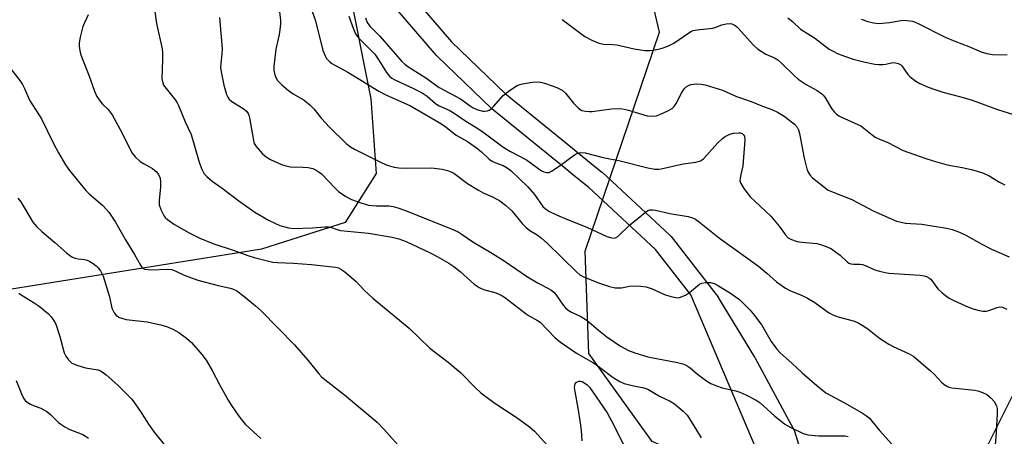
# Model space of a CAD drawing. Units: inches. Extents: x 1297761 to 1303761, y 505450 to 509450.
# Drawn here: x 1300143 to 1300433, y 505677 to 505800 of the extents above; entities that cross this region are included whole.
import ezdxf

# ---------------------------------------------------------------- set-up
doc = ezdxf.new("R2010")
doc.units = ezdxf.units.IN
doc.header["$MEASUREMENT"] = 0
for name, color, linetype in [('NTRL-Trees', 3, 'Continuous'), ('TRANS-Non Street Sidewalk', 7, 'Continuous'), ('Undefined', 1, 'Continuous')]:
    doc.layers.add(name, color=color, linetype=linetype)

msp = doc.modelspace()

# ---------------------------------------------------------------- linework, layer by layer
at = {"layer": 'NTRL-Trees'}
for points in [[(1300124.28, 505943.37), (1300149.97, 505945.01), (1300174.01, 505933.53), (1300203.52, 505917.69), (1300234.58, 505896.28), (1300238.74, 505870.24), (1300232.74, 505832.78), (1300239.57, 505810.75), (1300246.41, 505776.57), (1300247.93, 505754.55), (1300238.81, 505740.11), (1300214.09, 505732.2), (1300129.85, 505718.74)], [(1300614.23, 505716.55), (1300572.47, 505699.85), (1300534.9, 505695.67), (1300501.38, 505719.14), (1300467.28, 505710.97), (1300442.14, 505702.22), (1300426.34, 505670.62), (1300414.64, 505658.93), (1300369.99, 505657.74), (1300329.37, 505675.45), (1300310.62, 505701.49), (1300309.58, 505731.7), (1300331.45, 505796.28), (1300319.99, 505845.24)]]:
    msp.add_lwpolyline(points, dxfattribs=at)
at = {"layer": 'TRANS-Non Street Sidewalk'}
for points in [[(1300258.55, 505806.98, 0), (1300270.2, 505793.44, 0), (1300286.01, 505778.21, 0), (1300305.85, 505762.04, 0), (1300307.15, 505760.97, 0), (1300314.51, 505754.98, 0), (1300314.64, 505754.86, 0), (1300334.58, 505736.33, 0), (1300334.84, 505736.06, 0), (1300334.9, 505735.98, 0), (1300348.24, 505718.91, 0), (1300348.43, 505718.63, 0), (1300349.41, 505717.03, 0), (1300359.56, 505700.36, 0), (1300359.6, 505700.3, 0), (1300359.64, 505700.23, 0), (1300371.05, 505679.12, 0), (1300371.23, 505678.72, 0), (1300371.27, 505678.58, 0), (1300380.49, 505648.74, 0)], [(1300364.13, 505663.63, 0), (1300340.72, 505718.79, 0), (1300330.32, 505732.1, 0), (1300310.63, 505750.4, 0), (1300305.85, 505754.3, 0), (1300303.36, 505756.32, 0), (1300282.1, 505773.65, 0), (1300281.93, 505773.8, 0), (1300265.94, 505789.21, 0), (1300265.75, 505789.42, 0), (1300253.54, 505803.6, 0)]]:
    msp.add_polyline3d(points, dxfattribs=at)
at = {"layer": 'Undefined'}
for points, elevation in [([(1300227.54, 505806.94), (1300230.04, 505799.61), (1300232.21, 505790.88), (1300232.88, 505789.25), (1300233.32, 505788.51), (1300233.66, 505788.1), (1300234.24, 505787.56), (1300234.91, 505787.07), (1300239.63, 505784.52), (1300248.69, 505778.86), (1300250.78, 505777.83), (1300258.02, 505774.54), (1300266.52, 505769.67), (1300268.2, 505768.51), (1300271.5, 505765.92), (1300274.85, 505763.99), (1300277.51, 505762.14), (1300279.04, 505760.92), (1300281.26, 505758.81), (1300281.91, 505758.31), (1300282.92, 505757.77), (1300285.43, 505756.91), (1300286.61, 505756.26), (1300287.73, 505755.35), (1300292.7, 505750.64), (1300294.63, 505748.35), (1300297.12, 505744.81), (1300297.83, 505744.14), (1300299.05, 505743.4), (1300301.15, 505742.4), (1300304.4, 505740.99), (1300310.02, 505738.78), (1300316, 505736.03), (1300317.04, 505735.64), (1300317.82, 505735.5), (1300318.56, 505735.62), (1300319.25, 505736.02), (1300322.79, 505739.38), (1300324.12, 505740.54), (1300327.36, 505743.18), (1300328.1, 505743.63), (1300328.61, 505743.81), (1300329.42, 505743.88), (1300330.27, 505743.79), (1300334.53, 505742.76), (1300339.99, 505741.88), (1300341.25, 505741.53), (1300342.15, 505741.06), (1300343.31, 505740.24), (1300349.24, 505735.53), (1300360.69, 505727.19), (1300363.18, 505725.18), (1300366.01, 505722.56), (1300368.65, 505720.75), (1300369.92, 505720.08), (1300373.59, 505718.6), (1300375.15, 505717.83), (1300377.34, 505716.48), (1300381.34, 505713.58), (1300382.59, 505712.88), (1300384.16, 505712.26), (1300389.04, 505710.98), (1300390.07, 505710.51), (1300391.55, 505709.66), (1300392.98, 505708.73), (1300396.39, 505706.03), (1300399.1, 505704.18), (1300400.39, 505703.5), (1300405.13, 505701.32), (1300406.46, 505700.53), (1300411.42, 505696.35), (1300412.48, 505695.32), (1300414.66, 505692.95), (1300415.32, 505692.39), (1300416.05, 505691.93), (1300416.83, 505691.57), (1300417.67, 505691.33), (1300424.47, 505690.61), (1300425.33, 505690.43), (1300426.71, 505689.96), (1300428.01, 505689.34), (1300429.31, 505688.31), (1300430.23, 505687.3), (1300430.86, 505686.05), (1300431.05, 505685.22), (1300431.07, 505683.75), (1300430.8, 505678.11), (1300430.35, 505673.16)], 414), ([(1300182.54, 505803.1), (1300183.19, 505798.85), (1300184.85, 505791.34), (1300184.95, 505790.19), (1300184.96, 505788.16), (1300184.78, 505782.62), (1300184.98, 505781.34), (1300185.26, 505780.66), (1300185.57, 505780.16), (1300188.77, 505776.2), (1300189.27, 505775.46), (1300189.67, 505774.67), (1300191.65, 505769.79), (1300193.34, 505766.05), (1300195.7, 505757.87), (1300196.44, 505756.01), (1300197.24, 505754.51), (1300197.99, 505753.65), (1300199.55, 505752.35), (1300202.57, 505750.22), (1300207.46, 505746.46), (1300210.49, 505744.3), (1300212.19, 505743.2), (1300216.19, 505740.84), (1300218.21, 505739.78), (1300219.53, 505739.22), (1300222.08, 505738.53), (1300223.53, 505738.36), (1300229.15, 505738.58), (1300232.84, 505738.87), (1300233.93, 505738.85), (1300234.73, 505738.67), (1300236.48, 505738.03), (1300237.47, 505737.78), (1300245.65, 505736.94), (1300252.7, 505735.75), (1300254.65, 505735.26), (1300256.78, 505734.5), (1300263.91, 505731.12), (1300265.94, 505730.06), (1300269.42, 505728.07), (1300270.87, 505727.12), (1300272.7, 505725.65), (1300276.86, 505721.96), (1300278.3, 505720.91), (1300279.59, 505720.34), (1300283.25, 505719.31), (1300284.77, 505718.64), (1300285.74, 505718.06), (1300292.14, 505713.15), (1300293.11, 505712.53), (1300295.56, 505711.22), (1300296.35, 505710.67), (1300300.59, 505706.22), (1300302.34, 505704.76), (1300307, 505701.51), (1300311.85, 505698.8), (1300312.95, 505698.11), (1300317.03, 505694.94), (1300318.11, 505694.2), (1300319.81, 505693.21), (1300321.12, 505692.64), (1300323.41, 505692.02), (1300326.86, 505691.28), (1300328.02, 505690.91), (1300331.46, 505688.9), (1300334.69, 505687.35), (1300335.89, 505686.63), (1300338.51, 505684.45), (1300339.66, 505683.22), (1300341.34, 505680.62), (1300343.74, 505676.54)], 420), ([(1300219.22, 505803.9), (1300219.73, 505799.86), (1300219.77, 505798.71), (1300219.58, 505796.99), (1300219.33, 505795.56), (1300218.35, 505791.27), (1300217.74, 505786.1), (1300217.76, 505784.98), (1300218.03, 505783.67), (1300218.42, 505782.68), (1300218.89, 505781.97), (1300220.08, 505780.71), (1300222.05, 505779.06), (1300223.44, 505778.09), (1300226.68, 505776.18), (1300228.41, 505774.81), (1300229.56, 505773.65), (1300231.79, 505770.8), (1300234.21, 505768.22), (1300239.12, 505763.38), (1300240.33, 505762.45), (1300241.6, 505761.71), (1300249.59, 505757.68), (1300251.22, 505757.03), (1300253.23, 505756.47), (1300254.66, 505756.26), (1300256.95, 505756.17), (1300264.23, 505756.22), (1300267.39, 505755.88), (1300269.02, 505755.45), (1300270.06, 505755.04), (1300270.8, 505754.65), (1300274.86, 505751.64), (1300278.1, 505749.63), (1300279.52, 505748.88), (1300282.44, 505747.59), (1300284.44, 505746.51), (1300286.04, 505745.26), (1300287.98, 505743.51), (1300291.02, 505739.82), (1300292.2, 505738.59), (1300293.3, 505737.78), (1300295.39, 505736.52), (1300296.69, 505735.52), (1300298.37, 505733.98), (1300307.08, 505725.42), (1300307.97, 505724.7), (1300309.09, 505724.09), (1300313.76, 505722.22), (1300316.75, 505721.27), (1300318.4, 505720.86), (1300319.22, 505720.79), (1300320.31, 505720.85), (1300322.66, 505721.29), (1300323.95, 505721.42), (1300325.93, 505721.33), (1300327.61, 505721.09), (1300329.29, 505720.5), (1300332.93, 505718.89), (1300334.88, 505718.26), (1300336.28, 505717.94), (1300336.84, 505717.92), (1300337.36, 505718), (1300339.13, 505718.7), (1300340.33, 505719.44), (1300343.27, 505721.9), (1300344.02, 505722.25), (1300345.11, 505722.42), (1300346.51, 505722.41), (1300347.6, 505722.11), (1300348.89, 505721.41), (1300352.42, 505719.25), (1300353.85, 505718.32), (1300355.09, 505717.36), (1300358.21, 505714.21), (1300359.5, 505712.66), (1300361.63, 505709.81), (1300364.45, 505705.02), (1300366.06, 505702.73), (1300367.09, 505701.66), (1300370.52, 505698.6), (1300373.53, 505695.74), (1300377.86, 505692.01), (1300380.6, 505689.88), (1300386.06, 505686.91), (1300391.09, 505684.01), (1300392.56, 505683.09), (1300393.31, 505682.45), (1300396.35, 505678.74), (1300400.87, 505673.72)], 416), ([(1300162.96, 505801.35), (1300161.48, 505797.9), (1300160.64, 505794.8), (1300160.31, 505793.09), (1300160.32, 505792.22), (1300160.44, 505791.34), (1300160.75, 505789.89), (1300161.1, 505788.76), (1300163.21, 505783.6), (1300164.91, 505778.86), (1300165.56, 505777.31), (1300166.51, 505775.92), (1300167.26, 505775.07), (1300168.92, 505773.42), (1300170.05, 505771.92), (1300172.43, 505767.6), (1300176, 505760.61), (1300176.89, 505759.49), (1300178.34, 505758.09), (1300179.28, 505757.5), (1300182, 505756.08), (1300183.1, 505755.19), (1300183.79, 505754.32), (1300184.2, 505753.23), (1300184.38, 505752.08), (1300184.33, 505750.62), (1300183.95, 505746.6), (1300183.98, 505745.28), (1300184.41, 505743.98), (1300185.44, 505742.01), (1300185.76, 505741.57), (1300186.37, 505740.99), (1300188.47, 505739.51), (1300192.83, 505737.08), (1300195.98, 505735.49), (1300199.79, 505733.9), (1300206.07, 505731.87), (1300210.1, 505730.38), (1300211.96, 505729.78), (1300215.86, 505728.78), (1300217.46, 505728.45), (1300218.89, 505728.33), (1300223.54, 505728.15), (1300228.83, 505727.75), (1300235.98, 505726.91), (1300236.8, 505726.72), (1300237.56, 505726.36), (1300238.7, 505725.52), (1300242.02, 505722.72), (1300244.38, 505720.16), (1300246.96, 505717.75), (1300257.71, 505708.9), (1300263.76, 505703.08), (1300269.14, 505698.87), (1300272.8, 505695.83), (1300277.34, 505691.26), (1300278.83, 505689.87), (1300282.68, 505687.02), (1300289.5, 505682.52), (1300293.19, 505679.84), (1300294.68, 505678.51), (1300299.48, 505673.21)], 422), ([(1300201.78, 505800.57), (1300202.51, 505791.32), (1300202.46, 505789.98), (1300202.11, 505786.91), (1300202.08, 505785.77), (1300202.32, 505784.06), (1300202.98, 505780.65), (1300203.84, 505777.9), (1300204.17, 505777.12), (1300204.59, 505776.5), (1300205.37, 505775.81), (1300209.03, 505773.51), (1300209.67, 505772.95), (1300210.19, 505772.3), (1300210.4, 505771.8), (1300210.61, 505770.98), (1300211.72, 505764.27), (1300212, 505763.44), (1300212.6, 505762.52), (1300214.46, 505760.38), (1300215.47, 505759.45), (1300216.82, 505758.66), (1300219.99, 505757.2), (1300221.32, 505756.8), (1300222.64, 505756.57), (1300226.32, 505756.47), (1300227.93, 505756.3), (1300229.22, 505756), (1300230.21, 505755.6), (1300231.16, 505754.99), (1300231.83, 505754.43), (1300235.85, 505750.25), (1300236.87, 505749.29), (1300238.97, 505747.83), (1300240.7, 505746.86), (1300243.71, 505745.79), (1300245.67, 505745.23), (1300247.91, 505745.03), (1300251.81, 505745.02), (1300252.94, 505744.83), (1300254.36, 505744.45), (1300256.27, 505743.78), (1300268.87, 505738.76), (1300271.06, 505737.85), (1300272.08, 505737.35), (1300273.28, 505736.61), (1300276.4, 505734.43), (1300282.27, 505730.92), (1300285.68, 505728.77), (1300292.53, 505724.06), (1300295.76, 505722.2), (1300298.75, 505720.68), (1300299.46, 505720.24), (1300300.35, 505719.52), (1300300.95, 505718.9), (1300303.05, 505715.75), (1300303.78, 505714.92), (1300304.59, 505714.21), (1300305.51, 505713.62), (1300308.29, 505712.34), (1300309.92, 505711.35), (1300310.79, 505710.7), (1300313.47, 505708.31), (1300315.95, 505706.34), (1300320.02, 505703.66), (1300322.33, 505702.38), (1300324.2, 505701.65), (1300328.05, 505700.48), (1300336.79, 505698.79), (1300338.39, 505698.38), (1300339.39, 505698), (1300340.54, 505697.27), (1300342.73, 505695.36), (1300344.24, 505694.16), (1300345.66, 505693.16), (1300346.66, 505692.57), (1300348.29, 505691.89), (1300349.95, 505691.31), (1300354.03, 505690.43), (1300355.16, 505690.09), (1300356.98, 505689.25), (1300360.05, 505687.66), (1300361.18, 505686.87), (1300365.44, 505683.05), (1300368.49, 505680.63), (1300370.24, 505679.62), (1300373.87, 505677.84), (1300375.26, 505677.48), (1300378.49, 505677.2), (1300386.24, 505677.18), (1300387.13, 505676.96)], 418), ([(1300239.86, 505800.97), (1300241.17, 505797.43), (1300241.85, 505795.83), (1300242.3, 505795.11), (1300242.85, 505794.46), (1300246.41, 505790.99), (1300247.51, 505789.75), (1300248.54, 505788.27), (1300250.99, 505784.34), (1300251.89, 505783.27), (1300252.54, 505782.75), (1300253.28, 505782.33), (1300258.96, 505779.7), (1300261.55, 505778.39), (1300262.94, 505777.38), (1300265.39, 505775.24), (1300266.56, 505774.56), (1300269.48, 505773.23), (1300270.93, 505772.37), (1300274.34, 505770.05), (1300277.63, 505768.01), (1300279.84, 505766.53), (1300285.29, 505762.42), (1300287.52, 505761.1), (1300292.29, 505758.58), (1300296.7, 505755.4), (1300297.43, 505755.05), (1300298.17, 505754.86), (1300298.92, 505754.91), (1300299.68, 505755.26), (1300301.89, 505756.76), (1300306.43, 505760.08), (1300307.44, 505760.6), (1300308.23, 505760.75), (1300309.6, 505760.63), (1300314.87, 505759.27), (1300319.92, 505758.32), (1300328.06, 505756.21), (1300330.08, 505755.82), (1300331.17, 505755.81), (1300331.99, 505755.9), (1300338.45, 505757.42), (1300342.21, 505757.89), (1300343.58, 505758.31), (1300344.52, 505758.94), (1300348.67, 505763.58), (1300349.96, 505764.79), (1300350.89, 505765.5), (1300352.2, 505766.14), (1300353.33, 505766.46), (1300354.89, 505766.57), (1300355.35, 505766.53), (1300355.85, 505766.38), (1300356.21, 505766.11), (1300356.57, 505765.55), (1300356.69, 505764.45), (1300356.06, 505756.82), (1300355.92, 505755.96), (1300355.45, 505754.3), (1300355.24, 505753.23), (1300355.22, 505752.43), (1300355.44, 505751.66), (1300356.38, 505750.19), (1300358.37, 505747.59), (1300359.6, 505746.36), (1300364.31, 505741.96), (1300366.75, 505739.05), (1300368.55, 505736.54), (1300369.48, 505735.61), (1300370.42, 505735.09), (1300372.06, 505734.55), (1300373.45, 505734.31), (1300377.89, 505733.88), (1300379.26, 505733.51), (1300381.15, 505732.81), (1300382.18, 505732.3), (1300383.38, 505731.5), (1300384.75, 505730.43), (1300386.84, 505728.47), (1300387.3, 505728.16), (1300387.95, 505727.89), (1300388.72, 505727.8), (1300390.63, 505727.84), (1300391.41, 505727.7), (1300392.67, 505727.25), (1300394.97, 505726.11), (1300396.34, 505725.71), (1300398.01, 505725.33), (1300399.12, 505725.19), (1300408.41, 505724.54), (1300409.56, 505724.36), (1300410.27, 505724.13), (1300410.93, 505723.8), (1300411.49, 505723.35), (1300413.62, 505720.55), (1300414.87, 505719.35), (1300416.2, 505718.26), (1300416.95, 505717.79), (1300418.29, 505717.14), (1300422.65, 505715.14), (1300424.05, 505714.6), (1300425.77, 505714.12), (1300426.93, 505713.93), (1300427.8, 505713.98), (1300428.66, 505714.14), (1300431.05, 505715.01), (1300431.83, 505715.19), (1300432.61, 505715.12), (1300433.89, 505714.57)], 412), ([(1300244.75, 505800.51), (1300245.27, 505799.12), (1300246.04, 505798.05), (1300249, 505795.11), (1300255.54, 505787.61), (1300256.35, 505786.85), (1300257.02, 505786.33), (1300262.59, 505782.81), (1300266.5, 505779.98), (1300272.79, 505776.56), (1300275.64, 505774.53), (1300276.58, 505773.95), (1300277.94, 505773.38), (1300279.35, 505773), (1300279.91, 505772.97), (1300280.74, 505773.09), (1300281.26, 505773.27), (1300281.73, 505773.55), (1300282.55, 505774.33), (1300285.44, 505777.6), (1300287.3, 505779.05), (1300289.48, 505780.53), (1300290.28, 505780.88), (1300291.13, 505781.07), (1300294.08, 505781.48), (1300295.55, 505781.6), (1300296.42, 505781.54), (1300297.85, 505781.14), (1300301.23, 505779.92), (1300302.8, 505779.15), (1300303.78, 505778.31), (1300306.14, 505775.34), (1300307.49, 505773.94), (1300308.13, 505773.44), (1300308.59, 505773.21), (1300309.66, 505772.94), (1300310.8, 505772.84), (1300311.67, 505772.86), (1300317.32, 505773.66), (1300319.95, 505773.76), (1300321.05, 505773.59), (1300322.4, 505773.25), (1300327.91, 505771.6), (1300329.25, 505771.48), (1300330.58, 505771.59), (1300331.64, 505771.96), (1300333.97, 505773.1), (1300335.21, 505773.79), (1300335.85, 505774.3), (1300336.46, 505775.21), (1300337.99, 505778.31), (1300338.81, 505779.55), (1300339.4, 505780.17), (1300340.05, 505780.57), (1300340.78, 505780.84), (1300341.58, 505780.97), (1300342.41, 505781), (1300343.8, 505780.93), (1300344.93, 505780.74), (1300350.07, 505779.18), (1300354.24, 505777.34), (1300358.58, 505775.84), (1300361.87, 505774.4), (1300364.64, 505773.43), (1300366.25, 505772.68), (1300368.23, 505771.48), (1300369.54, 505770.55), (1300371.32, 505769.11), (1300372.06, 505768.25), (1300372.48, 505767.5), (1300372.82, 505766.39), (1300374.15, 505759.06), (1300374.97, 505755.9), (1300375.28, 505755.12), (1300375.86, 505754.17), (1300376.64, 505753.33), (1300379.83, 505750.7), (1300381.26, 505749.68), (1300382.25, 505749.23), (1300388.2, 505746.93), (1300394.55, 505743.56), (1300399.67, 505741.25), (1300401.42, 505740.55), (1300402.73, 505740.19), (1300404.06, 505739.94), (1300408.91, 505739.62), (1300416.12, 505738.43), (1300417.82, 505738.06), (1300419.97, 505737.23), (1300421.8, 505736.39), (1300426.52, 505733.69), (1300429.44, 505732.27), (1300434.61, 505729.95)], 410), ([(1300302.76, 505799.99), (1300309.51, 505794.99), (1300311.52, 505793.94), (1300313.59, 505793.02), (1300314.94, 505792.72), (1300317.77, 505792.64), (1300318.91, 505792.54), (1300324.07, 505791.35), (1300327.17, 505790.82), (1300328.64, 505790.83), (1300329.8, 505790.97), (1300332.31, 505791.59), (1300333.94, 505792.14), (1300335.7, 505793.06), (1300340.15, 505796.12), (1300340.89, 505796.53), (1300341.42, 505796.73), (1300342.58, 505796.94), (1300347.27, 505797.45), (1300348.09, 505797.71), (1300349.9, 505798.45), (1300351.17, 505798.77), (1300352.52, 505798.79), (1300353.5, 505798.45), (1300354.18, 505797.95), (1300354.81, 505797.35), (1300359.17, 505792.51), (1300360.44, 505791.31), (1300362.85, 505789.77), (1300365.42, 505788.67), (1300366.4, 505788.08), (1300367.71, 505786.97), (1300371.33, 505783.35), (1300372.36, 505782.4), (1300374.77, 505780.85), (1300378.04, 505779.06), (1300379.36, 505778.04), (1300379.97, 505777.47), (1300380.5, 505776.83), (1300382.25, 505773.79), (1300383.08, 505772.64), (1300383.66, 505772.04), (1300384.39, 505771.55), (1300385.19, 505771.15), (1300390.86, 505768.59), (1300391.79, 505767.94), (1300394.18, 505765.94), (1300395.13, 505765.3), (1300396.16, 505764.8), (1300398.85, 505763.76), (1300403.37, 505761.34), (1300409.73, 505759.1), (1300412.25, 505758.29), (1300416.38, 505757.14), (1300420.77, 505756.33), (1300423.54, 505755.72), (1300425.18, 505755.29), (1300427.02, 505754.67), (1300428.76, 505753.92), (1300431.78, 505752.04), (1300433.36, 505751.27)], 408), ([(1300369.34, 505800.46), (1300370.71, 505799.39), (1300373.11, 505797.18), (1300377.24, 505794.56), (1300381.5, 505791.3), (1300382.47, 505790.73), (1300384.23, 505789.89), (1300386.38, 505789.06), (1300388.57, 505788.35), (1300392.19, 505787.4), (1300395.01, 505786.79), (1300396.16, 505786.69), (1300397.33, 505786.73), (1300398.2, 505786.84), (1300400.35, 505787.3), (1300401.12, 505787.26), (1300401.88, 505787.08), (1300402.55, 505786.75), (1300402.96, 505786.38), (1300404.77, 505783.82), (1300405.26, 505783.25), (1300405.9, 505782.69), (1300407.06, 505781.86), (1300408.28, 505781.11), (1300410.73, 505780.06), (1300412.65, 505779.34), (1300415.02, 505778.59), (1300420.35, 505777.21), (1300423.73, 505776.19), (1300431.2, 505773.48), (1300435.92, 505772.01)], 406), ([(1300390.97, 505800.14), (1300392.89, 505799.42), (1300394.58, 505799.01), (1300396.2, 505798.87), (1300399.36, 505799.11), (1300402.2, 505799.65), (1300403.32, 505799.78), (1300404.44, 505799.75), (1300406.12, 505799.48), (1300406.94, 505799.23), (1300407.75, 505798.87), (1300415.73, 505794.79), (1300418.62, 505793.59), (1300422.75, 505792.05), (1300426.4, 505790.45), (1300428.02, 505790.03), (1300429.67, 505789.73), (1300434, 505789.56)], 404), ([(1300140.43, 505785.19), (1300142.88, 505782), (1300143.63, 505780.84), (1300144.25, 505779.62), (1300145.75, 505776.21), (1300149.26, 505770.66), (1300152.76, 505763.46), (1300154.26, 505760.64), (1300156.29, 505757.15), (1300157.5, 505755.5), (1300162.28, 505749.57), (1300163.33, 505748.55), (1300167.3, 505745.09), (1300168.34, 505744.06), (1300169.08, 505743.15), (1300171.04, 505740.19), (1300173.99, 505735.04), (1300176.67, 505730.65), (1300178.4, 505727.51), (1300178.84, 505726.9), (1300179.23, 505726.58), (1300179.69, 505726.38), (1300180.72, 505726.2), (1300181.83, 505726.19), (1300186.22, 505726.38), (1300187.64, 505726.23), (1300188.64, 505725.87), (1300191.35, 505724.57), (1300195.34, 505723.1), (1300201.39, 505721.5), (1300204.54, 505720.87), (1300205.59, 505720.57), (1300206.82, 505719.92), (1300208.9, 505718.41), (1300212.31, 505715.56), (1300214.02, 505714.01), (1300223.89, 505704.01), (1300227.75, 505699.51), (1300231.02, 505695.42), (1300231.88, 505694.51), (1300238.58, 505689.27), (1300248.23, 505681.2), (1300250.23, 505679.14), (1300255.96, 505672.66)], 424), ([(1300142.26, 505747.29), (1300143.12, 505746.25), (1300146.72, 505740.23), (1300147.85, 505738.88), (1300149.3, 505737.41), (1300153.16, 505734.17), (1300156.63, 505731.13), (1300157.91, 505730.15), (1300158.36, 505729.89), (1300159.19, 505729.61), (1300160.05, 505729.44), (1300161.96, 505729.23), (1300162.74, 505729.01), (1300163.5, 505728.63), (1300164.46, 505728.01), (1300165.38, 505727.34), (1300166, 505726.76), (1300166.66, 505725.83), (1300167.43, 505724.28), (1300169.26, 505718.13), (1300170, 505714.88), (1300170.68, 505713.41), (1300171.33, 505712.6), (1300172.29, 505712.09), (1300174.23, 505711.53), (1300180.45, 505710.82), (1300184.44, 505709.9), (1300186.13, 505709.43), (1300187.96, 505708.62), (1300189.73, 505707.67), (1300192.01, 505706.01), (1300193.51, 505704.71), (1300196.56, 505701.13), (1300197.77, 505699.47), (1300199.6, 505696.43), (1300201.8, 505692.1), (1300204.3, 505687.67), (1300205.26, 505686.16), (1300207.48, 505682.99), (1300208.52, 505681.58), (1300209.42, 505680.52), (1300213.89, 505676.35)], 426), ([(1300142.57, 505719.26), (1300143.27, 505718.74), (1300147.11, 505716.43), (1300148.57, 505715.41), (1300151.28, 505713.13), (1300152.07, 505712.27), (1300152.77, 505711.34), (1300153.43, 505710.07), (1300154.7, 505706.49), (1300155.95, 505701.67), (1300156.45, 505700.68), (1300157.24, 505699.56), (1300157.78, 505698.97), (1300158.21, 505698.65), (1300160, 505697.87), (1300162.18, 505697.22), (1300165.93, 505696.59), (1300166.68, 505696.33), (1300167.15, 505696.08), (1300168.27, 505695.2), (1300171.71, 505692.11), (1300175.86, 505687.99), (1300178.49, 505684.37), (1300180.8, 505680.64), (1300182.47, 505678.22), (1300185.95, 505673.98)], 428), ([(1300141.8, 505693.47), (1300143.3, 505689.56), (1300143.93, 505688.31), (1300144.38, 505687.62), (1300144.99, 505687.05), (1300145.98, 505686.47), (1300147.04, 505686.01), (1300149.09, 505685.33), (1300150.8, 505684.37), (1300151.89, 505683.5), (1300154.28, 505681.08), (1300154.94, 505680.56), (1300156.11, 505679.81), (1300157.6, 505679.02), (1300161.46, 505677.52), (1300162.19, 505677.1), (1300163.07, 505676.45)], 430), ([(1300308.65, 505675.7), (1300308.47, 505678.74), (1300308.22, 505680.98), (1300307.5, 505685.36), (1300306.59, 505690.2), (1300306.46, 505691.45), (1300306.5, 505692), (1300306.64, 505692.49), (1300306.9, 505692.86), (1300307.26, 505693.14), (1300307.68, 505693.31), (1300308.14, 505693.33), (1300308.67, 505693.18), (1300309.19, 505692.93), (1300310.16, 505692.24), (1300310.83, 505691.5), (1300316.04, 505683.9), (1300318.03, 505680.32), (1300321.26, 505673.74)], 422)]:
    msp.add_lwpolyline(points, dxfattribs=dict(at, elevation=elevation))

doc.saveas('drawing.dxf')
